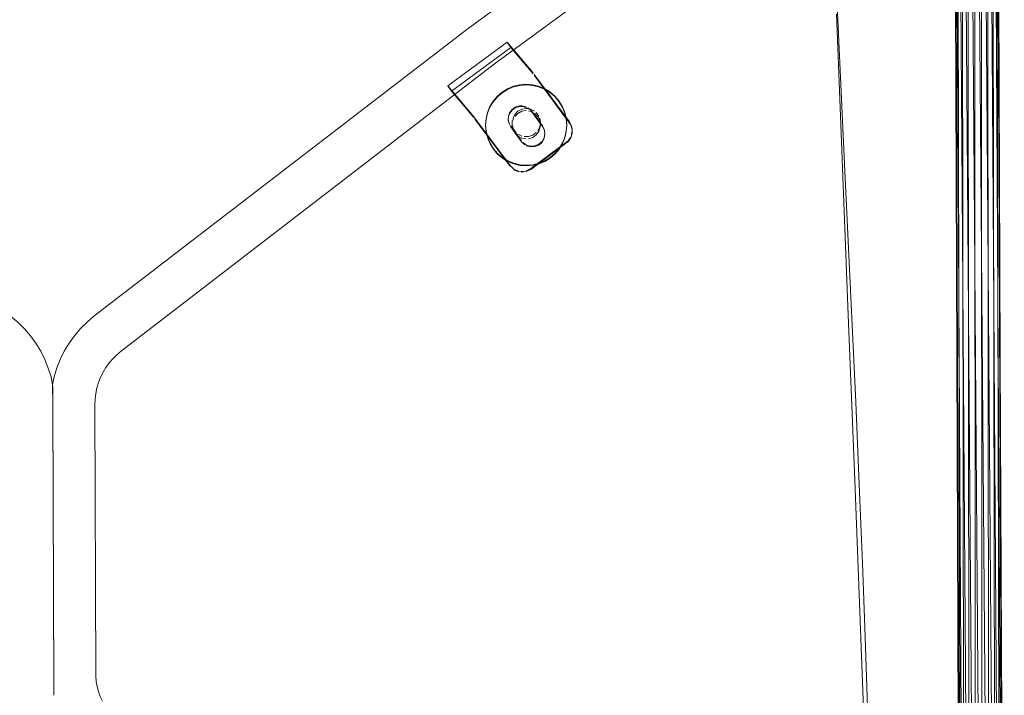
# Model space of a CAD drawing. Units: metres. Extents: x 3.27 to 7.58, y -4.77 to -0.37.
# Drawn here: x 6.27 to 6.54, y -1.96 to -1.78 of the extents above; entities that cross this region are included whole.
import ezdxf

# ---------------------------------------------------------------- set-up
doc = ezdxf.new("R2010")
doc.units = ezdxf.units.M
doc.header["$MEASUREMENT"] = 0

# ---------------------------------------------------------------- blocks, each defined once
blk = doc.blocks.new('ef6f16f2-bd91-43c6-9757-ce51c9bf0761')
at = {"color": 18, "lineweight": 9, "true_color": 0x000000}
for p, q in [((6.52947, -2.11296), (6.52566, -1.61321)), ((6.52752, -1.61319), (6.53132, -2.11295))]:
    blk.add_line(p, q, dxfattribs=at)
blk = doc.blocks.new('f90a6bf7-8dbf-482a-98f2-d853a6661c64')
at = {"color": 18, "lineweight": 9, "true_color": 0x000000}
for p, q in [((6.52937, -1.61319), (6.53299, -2.11292)), ((6.52398, -1.61326), (6.52761, -2.11296))]:
    blk.add_line(p, q, dxfattribs=at)
blk = doc.blocks.new('3a954509-f79b-48ab-a497-25ad2c7087ab')
at = {"color": 18, "lineweight": 9, "true_color": 0x000000}
blk.add_line((6.52594, -2.11293), (6.52263, -1.61333), dxfattribs=at)
blk = doc.blocks.new('855e213f-959b-4eec-bfb6-ba32cccfb169')
at = {"color": 18, "lineweight": 9, "true_color": 0x000000}
blk.add_line((6.53432, -2.11287), (6.53103, -1.61322), dxfattribs=at)
blk = doc.blocks.new('296bda15-33c2-4ffe-8ffb-69957186866d')
at = {"color": 18, "lineweight": 9, "true_color": 0x000000}
blk.add_line((6.52175, -1.61341), (6.52461, -2.11289), dxfattribs=at)
blk = doc.blocks.new('3237e8e0-e685-4afb-9dc1-9efe3cddf77d')
at = {"color": 18, "lineweight": 9, "true_color": 0x000000}
blk.add_line((6.53517, -2.11281), (6.53234, -1.61328), dxfattribs=at)
blk = doc.blocks.new('94ab7c74-c299-40d7-adff-9b971f59e8f4')
at = {"color": 18, "lineweight": 9, "true_color": 0x000000}
for p, q in [((6.52376, -2.11284), (6.52143, -1.6135)), ((6.5217, -1.61359), (6.52376, -2.11284))]:
    blk.add_line(p, q, dxfattribs=at)
blk = doc.blocks.new('ae3d0472-dadb-4a6e-8b35-0f8228a72361')
at = {"color": 18, "lineweight": 9, "true_color": 0x000000}
for p, q in [((6.53517, -2.11269), (6.53317, -1.61335)), ((6.53317, -1.61335), (6.53547, -2.11275))]:
    blk.add_line(p, q, dxfattribs=at)
blk = doc.blocks.new('f58e015a-4405-4bb8-b736-22f7c7df8446')
at = {"color": 18, "lineweight": 9, "true_color": 0x000000}
blk.add_line((6.52346, -2.11278), (6.5217, -1.61359), dxfattribs=at)
blk = doc.blocks.new('bddc61d4-8621-48bc-a4d0-3dc77888efb6')
at = {"color": 18, "lineweight": 9, "true_color": 0x000000}
blk.add_line((6.53517, -2.11269), (6.53344, -1.61344), dxfattribs=at)
blk = doc.blocks.new('063760e2-b7b2-45a0-812d-a549751a5aeb')
at = {"color": 18, "lineweight": 9, "true_color": 0x000000}
blk.add_line((6.52376, -2.11271), (6.52253, -1.61366), dxfattribs=at)
blk = doc.blocks.new('ef0799fa-c635-4559-8db6-6a8aff72b9a3')
at = {"color": 18, "lineweight": 9, "true_color": 0x000000}
blk.add_line((6.53432, -2.11264), (6.53312, -1.61352), dxfattribs=at)
blk = doc.blocks.new('25dd3017-dcc1-40f0-801d-04885735b168')
at = {"color": 18, "lineweight": 9, "true_color": 0x000000}
blk.add_line((6.52461, -2.11266), (6.52384, -1.61372), dxfattribs=at)
blk = doc.blocks.new('3663a2c4-446d-4036-8406-baa22b014c07')
at = {"color": 18, "lineweight": 9, "true_color": 0x000000}
blk.add_line((6.53299, -2.1126), (6.53224, -1.61361), dxfattribs=at)
blk = doc.blocks.new('34b3299b-a7a9-4072-badb-cf3eff415da1')
at = {"color": 18, "lineweight": 9, "true_color": 0x000000}
blk.add_line((6.5255, -1.61375), (6.52594, -2.11261), dxfattribs=at)
blk = doc.blocks.new('db929ad1-775e-49f9-bb27-7affeb2bb828')
at = {"color": 18, "lineweight": 9, "true_color": 0x000000}
blk.add_line((6.53132, -2.11257), (6.53089, -1.61368), dxfattribs=at)
blk = doc.blocks.new('29ec89fc-2375-4af1-8136-50498512cbdf')
at = {"color": 18, "lineweight": 9, "true_color": 0x000000}
blk.add_line((6.52735, -1.61375), (6.52761, -2.11258), dxfattribs=at)
blk = doc.blocks.new('c0284ac0-c092-4550-8dba-5cc1febb815e')
at = {"color": 18, "lineweight": 9, "true_color": 0x000000}
blk.add_line((6.52946, -2.11256), (6.52921, -1.61373), dxfattribs=at)
blk = doc.blocks.new('9ee6b9eb-0427-4148-a056-8d56f966deb3')
at = {"color": 18, "lineweight": 9, "true_color": 0x000000}
blk.add_line((6.3855, -1.80056), (6.40157, -1.78868), dxfattribs=at)
for points in [[(6.27278, -1.86893), (6.2713, -1.86691), (6.26965, -1.865), (6.26784, -1.86323), (6.26596, -1.86168), (6.16386, -1.78449), (6.14998, -1.77446), (6.14318, -1.76953), (6.13654, -1.76469), (6.13008, -1.75994), (6.12386, -1.75533), (6.11792, -1.75087), (6.11232, -1.7466), (6.1071, -1.74253), (6.10232, -1.7387)], [(6.40063, -1.78723), (6.40157, -1.78868), (6.40764, -1.79579)]]:
    blk.add_lwpolyline(points, dxfattribs=at)
blk = doc.blocks.new('fb6298d9-3b43-4bc3-ba97-932126b7763d')
at = {"color": 18, "lineweight": 9, "true_color": 0x000000}
blk.add_lwpolyline([(6.41766, -1.77808), (6.41089, -1.78308), (6.39718, -1.79315), (6.29601, -1.87094), (6.29473, -1.87201), (6.29364, -1.87309), (6.29265, -1.87426), (6.29177, -1.87549), (6.29099, -1.87679), (6.29032, -1.87815)], dxfattribs=at)
blk = doc.blocks.new('2646d411-e463-48c7-b4b5-12558342a32e')
at = {"color": 18, "lineweight": 9, "true_color": 0x000000}
blk.add_lwpolyline([(6.42357, -1.75875), (6.41715, -1.76355), (6.41054, -1.76845), (6.40379, -1.77343), (6.38999, -1.78357), (6.28852, -1.86159), (6.28665, -1.86315)], dxfattribs=at)
blk = doc.blocks.new('2dd2d7b4-1840-4bfd-991e-a260a4df1408')
at = {"color": 18, "lineweight": 9, "true_color": 0x000000}
for points in [[(6.38455, -1.79911), (6.3855, -1.80056), (6.39156, -1.80767)], [(6.16225, -1.80891), (6.16849, -1.80144)]]:
    blk.add_lwpolyline(points, dxfattribs=at)
blk = doc.blocks.new('efd35b48-e7c9-4b3c-9f99-3214e9217362')
at = {"color": 18, "lineweight": 9, "true_color": 0x000000}
for p, q in [((6.27732, -1.88058), (6.27734, -1.88559)), ((6.27734, -1.88559), (6.27765, -1.96197))]:
    blk.add_line(p, q, dxfattribs=at)
blk = doc.blocks.new('e321b2d3-7607-4290-a799-6b4a767e5e5e')
at = {"color": 18, "lineweight": 9, "true_color": 0x000000}
blk.add_lwpolyline([(6.39187, -1.80788), (6.39122, -1.80701), (6.38455, -1.79911), (6.40063, -1.78723), (6.40669, -1.79435)], dxfattribs=at)
blk = doc.blocks.new('e31fb8c3-f294-45ae-bc2e-7028a1bb81cb')
at = {"color": 18, "lineweight": 9, "true_color": 0x000000}
blk.add_lwpolyline([(6.27733, -1.88534), (6.27731, -1.88007)], dxfattribs=at)
blk = doc.blocks.new('3006bd90-4fc2-42a9-86cb-be7c38f054d7')
at = {"color": 18, "lineweight": 9, "true_color": 0x000000}
blk.add_lwpolyline([(6.29032, -1.87815), (6.28977, -1.87956), (6.28934, -1.88101), (6.28903, -1.8825), (6.28884, -1.88402)], dxfattribs=at)
blk = doc.blocks.new('a9cd9379-668c-4d51-ad5d-faf78623a4b5')
at = {"color": 18, "lineweight": 9, "true_color": 0x000000}
blk.add_lwpolyline([(6.28884, -1.88402), (6.28877, -1.88569), (6.28907, -1.95911), (6.28916, -1.96067), (6.28938, -1.96206)], dxfattribs=at)
blk = doc.blocks.new('c973bfe1-78de-44e1-9f08-0d5e00b7b5df')
at = {"color": 18, "lineweight": 9, "true_color": 0x000000}
blk.add_lwpolyline([(6.27774, -1.87803), (6.27846, -1.87562), (6.27937, -1.87329), (6.28047, -1.87105), (6.28176, -1.8689), (6.28322, -1.86686), (6.28485, -1.86494), (6.28665, -1.86315)], dxfattribs=at)
blk = doc.blocks.new('b8abf49c-025b-4386-8af0-6349d0de0842')
at = {"color": 18, "lineweight": 9, "true_color": 0x000000}
blk.add_lwpolyline([(6.27278, -1.86893), (6.27408, -1.87107), (6.2752, -1.87331), (6.27613, -1.87563)], dxfattribs=at)
blk = doc.blocks.new('4114f731-8efa-40dc-9cdc-9350e0956dd3')
at = {"color": 18, "lineweight": 9, "true_color": 0x000000}
blk.add_lwpolyline([(6.27613, -1.87563), (6.27687, -1.87803), (6.27731, -1.88007), (6.27774, -1.87803)], dxfattribs=at)
blk = doc.blocks.new('588da802-8154-4a49-aa2f-27306ce0363a')
at = {"color": 18, "lineweight": 9, "true_color": 0x000000}
blk.add_lwpolyline([(6.41781, -1.80957), (6.40795, -1.79621)], dxfattribs=at)
blk = doc.blocks.new('0a3abb1c-0d36-42e9-a76f-137768b70284')
at = {"color": 18, "lineweight": 9, "true_color": 0x000000}
for points in [[(6.40398, -1.80469), (6.40282, -1.80504), (6.40184, -1.80576)], [(6.4052, -1.80476), (6.40398, -1.80469)], [(6.4052, -1.80476), (6.40631, -1.80525)], [(6.14771, -1.8063), (6.14684, -1.80714), (6.14389, -1.81117)], [(6.14771, -1.8063), (6.14882, -1.80581), (6.15004, -1.80572)], [(6.15004, -1.80572), (6.1512, -1.80606)], [(6.15257, -1.80725), (6.15173, -1.80637)], [(6.39156, -1.80767)]]:
    blk.add_lwpolyline(points, dxfattribs=at)
blk = doc.blocks.new('e2c075fa-0c01-4131-a945-5ef5aa1c6a48')
at = {"color": 18, "lineweight": 9, "true_color": 0x000000}
blk.add_lwpolyline([(6.41017, -1.81009), (6.40719, -1.80608)], dxfattribs=at)
blk = doc.blocks.new('50a5cc51-fa9b-4e10-802d-9de87471d928')
at = {"color": 18, "lineweight": 9, "true_color": 0x000000}
blk.add_lwpolyline([(6.40117, -1.80677), (6.40184, -1.80576)], dxfattribs=at)
blk = doc.blocks.new('13d6655b-bc7f-4e4d-85d2-302f03789fef')
at = {"color": 18, "lineweight": 9, "true_color": 0x000000}
blk.add_line((6.16217, -1.80902), (6.16225, -1.80891), dxfattribs=at)
blk.add_lwpolyline([(6.40102, -1.80915), (6.40089, -1.80795), (6.40117, -1.80677)], dxfattribs=at)
blk = doc.blocks.new('036ba91f-9e76-4454-ad6d-553068574cbe')
at = {"color": 18, "lineweight": 9, "true_color": 0x000000}
for p, q in [((6.40089, -1.80795), (6.40088, -1.80774)), ((6.15316, -1.80896), (6.15316, -1.80875))]:
    blk.add_line(p, q, dxfattribs=at)
blk = doc.blocks.new('1139d026-29c6-4efe-8614-6f46caf84ee4')
at = {"color": 18, "lineweight": 9, "true_color": 0x000000}
for points in [[(6.39188, -1.80809), (6.4014, -1.82091)], [(6.15175, -1.82289), (6.15275, -1.82192), (6.16217, -1.80902)]]:
    blk.add_lwpolyline(points, dxfattribs=at)
blk = doc.blocks.new('d44b5dbb-9748-4934-9dfb-5c0b7c874039')
at = {"color": 18, "lineweight": 9, "true_color": 0x000000}
blk.add_lwpolyline([(6.27765, -1.96173), (6.27766, -1.96439), (6.27765, -1.96197)], dxfattribs=at)
blk = doc.blocks.new('18062fa4-304e-46cf-a4be-223b5fd099cd')
at = {"color": 18, "lineweight": 9, "true_color": 0x000000}
blk.add_lwpolyline([(6.40102, -1.80915), (6.40157, -1.81024), (6.40454, -1.81425), (6.40537, -1.81505)], dxfattribs=at)
blk = doc.blocks.new('61f110d0-e58b-4b0f-9776-58d72d40971d')
at = {"color": 18, "lineweight": 9, "true_color": 0x000000}
for points in [[(6.41017, -1.81009), (6.4107, -1.81111), (6.41086, -1.81225), (6.41064, -1.81338)], [(6.41781, -1.80957), (6.41821, -1.81075), (6.41822, -1.812), (6.41785, -1.81319), (6.41712, -1.81421)]]:
    blk.add_lwpolyline(points, dxfattribs=at)
blk = doc.blocks.new('89ad7919-2e65-4b88-b61f-2c26f53bce3c')
at = {"color": 18, "lineweight": 9, "true_color": 0x000000}
blk.add_line((6.41827, -1.81137), (6.41827, -1.81117), dxfattribs=at)
blk = doc.blocks.new('fb36a0ed-b6df-414b-abda-9230253c68aa')
at = {"color": 18, "lineweight": 9, "true_color": 0x000000}
for p, q in [((6.14322, -1.81334), (6.14322, -1.81313)), ((6.41086, -1.81205), (6.41086, -1.81225)), ((6.27733, -1.88534), (6.27765, -1.96173))]:
    blk.add_line(p, q, dxfattribs=at)
blk = doc.blocks.new('9a540fcc-dd64-4dc6-a3b2-432188e1c06f')
at = {"color": 18, "lineweight": 9, "true_color": 0x000000}
for points in [[(6.41064, -1.81338), (6.41007, -1.81438), (6.4092, -1.81514)], [(6.14345, -1.81447), (6.14403, -1.81546)]]:
    blk.add_lwpolyline(points, dxfattribs=at)
blk = doc.blocks.new('7b68e4ce-2e4f-4929-a67b-898bcb570992')
at = {"color": 18, "lineweight": 9, "true_color": 0x000000}
blk.add_lwpolyline([(6.41712, -1.81421), (6.407, -1.82174), (6.40576, -1.82236), (6.40438, -1.82252)], dxfattribs=at)
blk = doc.blocks.new('c9d1ba94-266a-4ab2-8dac-f2a968bae5aa')
at = {"color": 18, "lineweight": 9, "true_color": 0x000000}
for points in [[(6.14769, -1.81658), (6.14873, -1.81609)], [(6.40699, -1.81564), (6.40588, -1.81533)], [(6.4092, -1.81514), (6.40814, -1.81557), (6.40699, -1.81564)]]:
    blk.add_lwpolyline(points, dxfattribs=at)
blk = doc.blocks.new('e999abfa-12ee-47cc-8449-d218d6d62efe')
at = {"color": 18, "lineweight": 9, "true_color": 0x000000}
for points in [[(6.15175, -1.82289), (6.15048, -1.82345), (6.14909, -1.82354)], [(6.40369, -1.82242), (6.40241, -1.82187)]]:
    blk.add_lwpolyline(points, dxfattribs=at)
blk = doc.blocks.new('ee30fe3e-405b-4d7e-a893-06b8534fa0e2')
at = {"color": 18, "lineweight": 9, "true_color": 0x000000}
blk.add_lwpolyline([(6.28938, -1.96206), (6.28973, -1.9634), (6.29021, -1.96471), (6.29082, -1.96596)], dxfattribs=at)
blk = doc.blocks.new('7ceaec2e-3652-469c-a0cd-5e0455abd48a')
at = {"color": 18, "lineweight": 9, "true_color": 0x000000}
blk.add_lwpolyline([(6.40669, -1.79435), (6.40762, -1.79556)], dxfattribs=at)
blk = doc.blocks.new('36b1b8bd-be77-4604-933d-0fce9e879e26')
at = {"color": 18, "lineweight": 9, "true_color": 0x000000}
blk.add_lwpolyline([(6.41806, -1.80994), (6.41748, -1.80883), (6.40795, -1.796)], dxfattribs=at)
blk = doc.blocks.new('8da69d48-cbfe-40e7-b4ca-78eac4131a9c')
at = {"color": 18, "lineweight": 9, "true_color": 0x000000}
for points in [[(6.15324, -1.80105), (6.15164, -1.8004), (6.14996, -1.80001), (6.14824, -1.79988), (6.14652, -1.80002), (6.14484, -1.80043)], [(6.40573, -1.79883), (6.40401, -1.79897), (6.40233, -1.79938), (6.40074, -1.80005), (6.39927, -1.80095)], [(6.40914, -1.79935), (6.40745, -1.79896), (6.40573, -1.79883)]]:
    blk.add_lwpolyline(points, dxfattribs=at)
blk = doc.blocks.new('86913e3d-7126-4aa4-a70d-74da80eec048')
at = {"color": 18, "lineweight": 9, "true_color": 0x000000}
blk.add_lwpolyline([(6.41221, -1.8009), (6.41073, -1.80001), (6.40914, -1.79935)], dxfattribs=at)
blk = doc.blocks.new('f4bcd3f2-f1e2-42c0-8371-1ab7562354df')
at = {"color": 18, "lineweight": 9, "true_color": 0x000000}
for points in [[(6.39685, -1.80339), (6.39796, -1.80208), (6.39927, -1.80095)], [(6.41465, -1.80332), (6.41353, -1.80201), (6.41221, -1.8009)]]:
    blk.add_lwpolyline(points, dxfattribs=at)
blk = doc.blocks.new('79aa2622-8502-49df-bbd2-41aa4c17a896')
at = {"color": 18, "lineweight": 9, "true_color": 0x000000}
for points in [[(6.39685, -1.80339), (6.39595, -1.80486), (6.3953, -1.80646), (6.3949, -1.80813), (6.39477, -1.80985), (6.39492, -1.81157)], [(6.41465, -1.80332), (6.41556, -1.80478), (6.41623, -1.80637), (6.41664, -1.80804), (6.41678, -1.80976), (6.41665, -1.81148), (6.41626, -1.81315), (6.4156, -1.81475)]]:
    blk.add_lwpolyline(points, dxfattribs=at)
blk = doc.blocks.new('98ff8c07-fe58-4642-b47c-488433edd9e8')
at = {"color": 18, "lineweight": 9, "true_color": 0x000000}
blk.add_line((6.40459, -1.80447), (6.40398, -1.80449), dxfattribs=at)
for points in [[(6.40398, -1.80449), (6.40282, -1.80483), (6.40184, -1.80555)], [(6.40459, -1.80447), (6.40577, -1.80475)], [(6.41086, -1.81205), (6.41069, -1.81091), (6.41017, -1.80989), (6.40719, -1.80588), (6.40631, -1.80504)]]:
    blk.add_lwpolyline(points, dxfattribs=at)
blk = doc.blocks.new('3ef7876b-7e2a-4166-9c76-d7715d2d74d6')
at = {"color": 18, "lineweight": 9, "true_color": 0x000000}
blk.add_lwpolyline([(6.40184, -1.80555), (6.40117, -1.80657)], dxfattribs=at)
blk = doc.blocks.new('de18ecc7-f89a-4051-b367-5437f75b8f5e')
at = {"color": 18, "lineweight": 9, "true_color": 0x000000}
for points in [[(6.15306, -1.80815), (6.15315, -1.80936)], [(6.40097, -1.80714), (6.4009, -1.80835), (6.40125, -1.80952)]]:
    blk.add_lwpolyline(points, dxfattribs=at)
blk = doc.blocks.new('a1cb2a2a-7bb5-4bd7-8d3f-8fd8c57b4979')
at = {"color": 18, "lineweight": 9, "true_color": 0x000000}
blk.add_lwpolyline([(6.40241, -1.82166), (6.4014, -1.82071), (6.39187, -1.80788)], dxfattribs=at)
blk = doc.blocks.new('d3a1780d-5f37-4f78-a6d4-e2b291657964')
at = {"color": 18, "lineweight": 9, "true_color": 0x000000}
for p, q in [((6.39477, -1.80968), (6.39477, -1.80985)), ((6.41678, -1.80959), (6.41678, -1.80976))]:
    blk.add_line(p, q, dxfattribs=at)
blk = doc.blocks.new('29337965-b20c-480f-a3dd-8e4ce3fe24e5')
at = {"color": 18, "lineweight": 9, "true_color": 0x000000}
blk.add_lwpolyline([(6.40454, -1.81404), (6.40157, -1.81003)], dxfattribs=at)
blk = doc.blocks.new('79bee60b-1fef-4537-bb79-6c8bc39c18ad')
at = {"color": 18, "lineweight": 9, "true_color": 0x000000}
blk.add_lwpolyline([(6.41806, -1.80994), (6.41827, -1.81117), (6.41808, -1.8124)], dxfattribs=at)
blk = doc.blocks.new('1b357ce0-bd6e-47f0-b5ba-133816fb1564')
at = {"color": 18, "lineweight": 9, "true_color": 0x000000}
blk.add_lwpolyline([(6.39803, -1.8176), (6.3969, -1.81629), (6.39599, -1.81483), (6.39533, -1.81324), (6.39492, -1.81157)], dxfattribs=at)
blk = doc.blocks.new('b102464a-2d49-401d-8ea6-00f995a93c30')
at = {"color": 18, "lineweight": 9, "true_color": 0x000000}
blk.add_lwpolyline([(6.41086, -1.81205), (6.41064, -1.81318), (6.41007, -1.81417), (6.4092, -1.81493)], dxfattribs=at)
blk = doc.blocks.new('99aadadd-8dd8-4f66-b2d0-20296779aa7e')
at = {"color": 18, "lineweight": 9, "true_color": 0x000000}
blk.add_lwpolyline([(6.41785, -1.81299), (6.41712, -1.814), (6.407, -1.82154), (6.40576, -1.82216)], dxfattribs=at)
blk = doc.blocks.new('d459bfcd-966b-4889-9eeb-5b3191112308')
at = {"color": 18, "lineweight": 9, "true_color": 0x000000}
for points in [[(6.40587, -1.81513), (6.40492, -1.81448)], [(6.41081, -1.81956), (6.41228, -1.81866), (6.41359, -1.81753), (6.41471, -1.81622), (6.4156, -1.81475)]]:
    blk.add_lwpolyline(points, dxfattribs=at)
blk = doc.blocks.new('1578d16f-ff72-4e1e-9714-771e4b037ead')
at = {"color": 18, "lineweight": 9, "true_color": 0x000000}
for points in [[(6.40814, -1.81537), (6.40698, -1.81544), (6.40587, -1.81513)], [(6.4092, -1.81493), (6.40814, -1.81537)]]:
    blk.add_lwpolyline(points, dxfattribs=at)
blk = doc.blocks.new('4360fb73-5bd5-4396-814f-0cf27de3e204')
at = {"color": 18, "lineweight": 9, "true_color": 0x000000}
blk.add_line((6.39803, -1.8176), (6.39935, -1.81871), dxfattribs=at)
blk = doc.blocks.new('18c8a7cc-3273-492a-9209-5bbe93ecc17c')
at = {"color": 18, "lineweight": 9, "true_color": 0x000000}
blk.add_line((6.48885, -1.74834), (6.4922, -1.82224), dxfattribs=at)
blk = doc.blocks.new('a98c6a17-5adc-4733-9d26-9cf33e600084')
at = {"color": 18, "lineweight": 9, "true_color": 0x000000}
for points in [[(6.4041, -1.82065), (6.40242, -1.82026), (6.40082, -1.8196), (6.39935, -1.81871)], [(6.14185, -1.81976), (6.14333, -1.82065), (6.14492, -1.8213)]]:
    blk.add_lwpolyline(points, dxfattribs=at)
blk = doc.blocks.new('7a7da200-b872-4af3-9300-9c14512ca0e5')
at = {"color": 18, "lineweight": 9, "true_color": 0x000000}
blk.add_lwpolyline([(6.40754, -1.82064), (6.40922, -1.82023), (6.41081, -1.81956)], dxfattribs=at)
blk = doc.blocks.new('85e2cf48-e785-45ed-965c-1c61bf295939')
at = {"color": 18, "lineweight": 9, "true_color": 0x000000}
for points in [[(6.14492, -1.8213), (6.14661, -1.8217), (6.14833, -1.82183), (6.15005, -1.82169)], [(6.40754, -1.82064), (6.40582, -1.82078), (6.4041, -1.82065)]]:
    blk.add_lwpolyline(points, dxfattribs=at)
blk = doc.blocks.new('5e0ae33b-5f01-4010-a38d-cd184c58b82d')
at = {"color": 18, "lineweight": 9, "true_color": 0x000000}
for points in [[(6.14979, -1.82335), (6.15113, -1.82302), (6.15229, -1.82224)], [(6.40369, -1.82221), (6.40241, -1.82166)]]:
    blk.add_lwpolyline(points, dxfattribs=at)
blk = doc.blocks.new('37ffeeaa-4c0d-4f70-8cdd-b8fe4cc068c5')
at = {"color": 18, "lineweight": 9, "true_color": 0x000000}
blk.add_lwpolyline([(6.40369, -1.82221), (6.40507, -1.8223)], dxfattribs=at)
blk = doc.blocks.new('85b3ebc1-7557-46a2-8f83-a7c9cdad85d3')
at = {"color": 18, "lineweight": 9, "true_color": 0x000000}
for points in [[(6.40913, -1.79919), (6.40745, -1.79879), (6.40573, -1.79866), (6.40401, -1.7988), (6.40233, -1.79921), (6.40074, -1.79988), (6.39927, -1.80078), (6.39796, -1.80191), (6.39685, -1.80322)], [(6.41556, -1.80462), (6.41465, -1.80315), (6.41353, -1.80185), (6.41221, -1.80073), (6.41073, -1.79984), (6.40913, -1.79919)]]:
    blk.add_lwpolyline(points, dxfattribs=at)
blk = doc.blocks.new('19362f58-5392-44e1-9801-189a843f936e')
at = {"color": 18, "lineweight": 9, "true_color": 0x000000}
blk.add_lwpolyline([(6.39492, -1.8114), (6.39477, -1.80968), (6.3949, -1.80797), (6.3953, -1.80629), (6.39595, -1.80469), (6.39685, -1.80322)], dxfattribs=at)
blk = doc.blocks.new('8ef12974-5d1e-4af1-b9d0-671436040ee6')
at = {"color": 18, "lineweight": 9, "true_color": 0x000000}
blk.add_lwpolyline([(6.41556, -1.80462), (6.41623, -1.8062), (6.41664, -1.80788), (6.41678, -1.80959)], dxfattribs=at)
blk = doc.blocks.new('04231ea9-5b57-4b40-bf4a-3981de2fa467')
at = {"color": 18, "lineweight": 9, "true_color": 0x000000}
blk.add_lwpolyline([(6.40576, -1.8058), (6.40457, -1.80599), (6.4035, -1.80654), (6.40266, -1.8074)], dxfattribs=at)
blk = doc.blocks.new('393674a7-a37f-485b-b759-4af998e4c3f6')
at = {"color": 18, "lineweight": 9, "true_color": 0x000000}
for points in [[(6.15138, -1.80842), (6.15053, -1.80757)], [(6.15873, -1.80725), (6.15914, -1.80892), (6.15929, -1.81064)], [(6.40751, -1.80621), (6.40636, -1.80585)], [(6.40888, -1.80737), (6.40802, -1.80652)]]:
    blk.add_lwpolyline(points, dxfattribs=at)
blk = doc.blocks.new('d0f7e1da-f25a-45f4-9757-8f351dbc8c23')
at = {"color": 18, "lineweight": 9, "true_color": 0x000000}
blk.add_line((6.4092, -1.80788), (6.40888, -1.80737), dxfattribs=at)
blk.add_lwpolyline([(6.15213, -1.81067), (6.15193, -1.80948), (6.15138, -1.80842)], dxfattribs=at)
blk = doc.blocks.new('6be96e24-52fe-43ff-a1c8-0f43dffad5d5')
at = {"color": 18, "lineweight": 9, "true_color": 0x000000}
blk.add_line((6.40234, -1.80791), (6.40211, -1.80847), dxfattribs=at)
blk.add_lwpolyline([(6.40921, -1.81137), (6.40958, -1.81022), (6.40957, -1.80902), (6.4092, -1.80788)], dxfattribs=at)
blk = doc.blocks.new('42bc792e-741d-429a-a90b-094f0aece97c')
at = {"color": 18, "lineweight": 9, "true_color": 0x000000}
blk.add_lwpolyline([(6.40236, -1.81139), (6.40198, -1.81025), (6.40198, -1.80905)], dxfattribs=at)
blk = doc.blocks.new('1b62dd39-cee7-4e14-8337-d2edda3d4ccb')
at = {"color": 18, "lineweight": 9, "true_color": 0x000000}
for p, q in [((6.14444, -1.8107), (6.14443, -1.81013)), ((6.15213, -1.81067), (6.15213, -1.8101)), ((6.40193, -1.80965), (6.40193, -1.80909))]:
    blk.add_line(p, q, dxfattribs=at)
for points in [[(6.14518, -1.81295), (6.14463, -1.81188), (6.14444, -1.8107)], [(6.15101, -1.81339), (6.15172, -1.81241), (6.15208, -1.81127)]]:
    blk.add_lwpolyline(points, dxfattribs=at)
blk = doc.blocks.new('3573e706-dcd5-42a9-95ec-b02b545045b7')
at = {"color": 18, "lineweight": 9, "true_color": 0x000000}
blk.add_line((6.40962, -1.80962), (6.40962, -1.80906), dxfattribs=at)
for points in [[(6.15929, -1.81064), (6.15916, -1.81236), (6.15876, -1.81403), (6.15811, -1.81563), (6.15721, -1.8171), (6.15609, -1.81841), (6.15479, -1.81954)], [(6.41678, -1.80959), (6.41665, -1.81131), (6.41626, -1.81299), (6.4156, -1.81458), (6.41471, -1.81605)]]:
    blk.add_lwpolyline(points, dxfattribs=at)
blk = doc.blocks.new('402b8600-22eb-49b5-b192-d6a68e9a8d37')
at = {"color": 18, "lineweight": 9, "true_color": 0x000000}
for points in [[(6.3969, -1.81613), (6.39599, -1.81466), (6.39532, -1.81307), (6.39492, -1.8114)], [(6.40353, -1.81275), (6.40267, -1.81191)], [(6.40639, -1.81342), (6.40754, -1.81305), (6.40851, -1.81234), (6.40921, -1.81137)]]:
    blk.add_lwpolyline(points, dxfattribs=at)
blk = doc.blocks.new('179cfb5b-9ad5-4be8-9453-31d4e495ee72')
at = {"color": 18, "lineweight": 9, "true_color": 0x000000}
blk.add_lwpolyline([(6.40353, -1.81275), (6.4046, -1.81329)], dxfattribs=at)
blk = doc.blocks.new('16d54666-46b7-4234-9bb4-a6d61d05a169')
at = {"color": 18, "lineweight": 9, "true_color": 0x000000}
for points in [[(6.4046, -1.81329), (6.40579, -1.81347)], [(6.14185, -1.81959), (6.14053, -1.81848), (6.13941, -1.81717), (6.1385, -1.81571), (6.13783, -1.81412)]]:
    blk.add_lwpolyline(points, dxfattribs=at)
blk = doc.blocks.new('ba46d5f7-3df2-408c-834d-d6afd99ec5a8')
at = {"color": 18, "lineweight": 9, "true_color": 0x000000}
for points in [[(6.40242, -1.82009), (6.40082, -1.81944), (6.39934, -1.81854), (6.39803, -1.81743), (6.3969, -1.81613)], [(6.40582, -1.82061), (6.40754, -1.82047), (6.40922, -1.82006), (6.41081, -1.8194), (6.41228, -1.81849), (6.41359, -1.81737), (6.41471, -1.81605)]]:
    blk.add_lwpolyline(points, dxfattribs=at)
blk = doc.blocks.new('d2187e73-6a1a-4cfe-832c-296d3b4f0856')
at = {"color": 18, "lineweight": 9, "true_color": 0x000000}
blk.add_lwpolyline([(6.40242, -1.82009), (6.4041, -1.82048), (6.40582, -1.82061)], dxfattribs=at)
blk = doc.blocks.new('8d4a3909-f51a-46cc-8ed1-f8b5eda53e79')
at = {"color": 18, "lineweight": 9, "true_color": 0x000000}
for points in [[(6.40576, -1.80524), (6.40457, -1.80543), (6.4035, -1.80598), (6.40265, -1.80683), (6.40211, -1.8079)], [(6.40576, -1.80524), (6.40695, -1.80542), (6.40802, -1.80596)], [(6.14555, -1.80742), (6.14652, -1.80671)], [(6.14652, -1.80671), (6.14766, -1.80633)], [(6.15001, -1.80669), (6.14887, -1.80633)]]:
    blk.add_lwpolyline(points, dxfattribs=at)
blk = doc.blocks.new('54b778e9-ce1f-4fa7-82cc-7468b229a9eb')
at = {"color": 18, "lineweight": 9, "true_color": 0x000000}
for points in [[(6.14555, -1.80742), (6.14485, -1.80839), (6.14448, -1.80953), (6.14448, -1.81073)], [(6.15194, -1.81129), (6.15213, -1.8101), (6.15193, -1.80892), (6.15138, -1.80785)], [(6.40848, -1.80635), (6.40919, -1.80732)]]:
    blk.add_lwpolyline(points, dxfattribs=at)
blk = doc.blocks.new('9be2bc58-d2e7-4d08-96ac-4b06d04c7e25')
at = {"color": 18, "lineweight": 9, "true_color": 0x000000}
blk.add_lwpolyline([(6.40943, -1.80787), (6.40962, -1.80906), (6.40944, -1.81024), (6.4089, -1.81131)], dxfattribs=at)
blk = doc.blocks.new('7066119d-5298-475d-9f89-a18231f00775')
at = {"color": 18, "lineweight": 9, "true_color": 0x000000}
blk.add_lwpolyline([(6.40197, -1.80849), (6.40198, -1.80969), (6.40235, -1.81083)], dxfattribs=at)
blk = doc.blocks.new('bab1bb82-ffb3-4cdd-83dd-99253e0122bf')
at = {"color": 18, "lineweight": 9, "true_color": 0x000000}
for points in [[(6.40307, -1.8118), (6.40235, -1.81083)], [(6.14557, -1.81284), (6.14486, -1.81187)], [(6.15055, -1.81321), (6.1514, -1.81236), (6.15194, -1.81129)]]:
    blk.add_lwpolyline(points, dxfattribs=at)
blk = doc.blocks.new('6b7f7d6c-85f7-46d4-b13a-80fe6caca164')
at = {"color": 18, "lineweight": 9, "true_color": 0x000000}
blk.add_line((6.15004, -1.81353), (6.15055, -1.81321), dxfattribs=at)
for points in [[(6.14655, -1.81354), (6.14557, -1.81284)], [(6.4046, -1.81273), (6.40353, -1.81218)], [(6.40639, -1.81286), (6.40753, -1.81248), (6.40851, -1.81177)], [(6.14829, -1.81395), (6.14711, -1.81377)], [(6.14829, -1.81395), (6.14948, -1.81376)]]:
    blk.add_lwpolyline(points, dxfattribs=at)
blk = doc.blocks.new('1813a919-ea5f-4c9e-8e43-de153b64d2f6')
at = {"color": 18, "lineweight": 9, "true_color": 0x000000}
blk.add_lwpolyline([(6.40639, -1.81286), (6.40519, -1.81286)], dxfattribs=at)
blk = doc.blocks.new('6c044d79-873d-4beb-8c3a-3e1efcbbda43')
at = {"color": 18, "lineweight": 9, "true_color": 0x000000}
blk.add_line((6.4922, -1.82224), (6.49515, -1.88489), dxfattribs=at)
blk = doc.blocks.new('e32c9fba-5732-493f-a75d-19b52dd9918f')
at = {"color": 18, "lineweight": 9, "true_color": 0x000000}
blk.add_line((6.49091, -1.80499), (6.48993, -1.77962), dxfattribs=at)
blk = doc.blocks.new('40840d75-e99f-423f-8c54-4695bbf374fd')
at = {"color": 18, "lineweight": 9, "true_color": 0x000000}
blk.add_line((6.49091, -1.80499), (6.49315, -1.86122), dxfattribs=at)
blk = doc.blocks.new('371edf18-1c2b-4d68-a1d7-8d511bc3e216')
at = {"color": 18, "lineweight": 9, "true_color": 0x000000}
blk.add_lwpolyline([(6.49515, -1.88489), (6.49612, -1.90722), (6.49697, -1.92853), (6.49772, -1.94851)], dxfattribs=at)
blk = doc.blocks.new('068c2922-8217-4450-857d-ead5f906d1e1')
at = {"color": 18, "lineweight": 9, "true_color": 0x000000}
blk.add_line((6.49893, -1.98288), (6.49772, -1.94851), dxfattribs=at)
blk = doc.blocks.new('455d2d59-5cba-4b6d-b958-05e0312f00b7')
at = {"color": 18, "lineweight": 9, "true_color": 0x000000}
blk.add_line((6.49315, -1.86122), (6.49493, -1.90603), dxfattribs=at)
blk = doc.blocks.new('6cf3c2e1-132c-4f1c-b9e9-75e110fcc5f1')
at = {"color": 18, "lineweight": 9, "true_color": 0x000000}
blk.add_line((6.4987, -2.00744), (6.49493, -1.90603), dxfattribs=at)
blk = doc.blocks.new('66f5c2c3-1fe4-4342-8a1e-6863b520ee8a')
for name in ['bddc61d4-8621-48bc-a4d0-3dc77888efb6', '855e213f-959b-4eec-bfb6-ba32cccfb169', 'f90a6bf7-8dbf-482a-98f2-d853a6661c64', 'ef6f16f2-bd91-43c6-9757-ce51c9bf0761', 'ae3d0472-dadb-4a6e-8b35-0f8228a72361', 'ef0799fa-c635-4559-8db6-6a8aff72b9a3', '3237e8e0-e685-4afb-9dc1-9efe3cddf77d', '3663a2c4-446d-4036-8406-baa22b014c07', 'f58e015a-4405-4bb8-b736-22f7c7df8446', 'db929ad1-775e-49f9-bb27-7affeb2bb828', '29ec89fc-2375-4af1-8136-50498512cbdf', '34b3299b-a7a9-4072-badb-cf3eff415da1', '25dd3017-dcc1-40f0-801d-04885735b168', '3a954509-f79b-48ab-a497-25ad2c7087ab', '063760e2-b7b2-45a0-812d-a549751a5aeb', '296bda15-33c2-4ffe-8ffb-69957186866d', '94ab7c74-c299-40d7-adff-9b971f59e8f4', 'c0284ac0-c092-4550-8dba-5cc1febb815e', '79aa2622-8502-49df-bbd2-41aa4c17a896', '18c8a7cc-3273-492a-9209-5bbe93ecc17c', '98ff8c07-fe58-4642-b47c-488433edd9e8', '9ee6b9eb-0427-4148-a056-8d56f966deb3', '2646d411-e463-48c7-b4b5-12558342a32e', 'fb6298d9-3b43-4bc3-ba97-932126b7763d', 'e32c9fba-5732-493f-a75d-19b52dd9918f', 'e321b2d3-7607-4290-a799-6b4a767e5e5e', '7ceaec2e-3652-469c-a0cd-5e0455abd48a', '588da802-8154-4a49-aa2f-27306ce0363a', '36b1b8bd-be77-4604-933d-0fce9e879e26', '86913e3d-7126-4aa4-a70d-74da80eec048', '85b3ebc1-7557-46a2-8f83-a7c9cdad85d3', '8da69d48-cbfe-40e7-b4ca-78eac4131a9c', '2dd2d7b4-1840-4bfd-991e-a260a4df1408', 'f4bcd3f2-f1e2-42c0-8371-1ab7562354df', '0a3abb1c-0d36-42e9-a76f-137768b70284', '8d4a3909-f51a-46cc-8ed1-f8b5eda53e79', '40840d75-e99f-423f-8c54-4695bbf374fd', '19362f58-5392-44e1-9801-189a843f936e', '3ef7876b-7e2a-4166-9c76-d7715d2d74d6', '8ef12974-5d1e-4af1-b9d0-671436040ee6', '6be96e24-52fe-43ff-a1c8-0f43dffad5d5', '54b778e9-ce1f-4fa7-82cc-7468b229a9eb', '393674a7-a37f-485b-b759-4af998e4c3f6', 'd0f7e1da-f25a-45f4-9757-8f351dbc8c23', '1139d026-29c6-4efe-8614-6f46caf84ee4', 'de18ecc7-f89a-4051-b367-5437f75b8f5e', '036ba91f-9e76-4454-ad6d-553068574cbe', '13d6655b-bc7f-4e4d-85d2-302f03789fef', 'a1cb2a2a-7bb5-4bd7-8d3f-8fd8c57b4979', '50a5cc51-fa9b-4e10-802d-9de87471d928', '04231ea9-5b57-4b40-bf4a-3981de2fa467', 'e2c075fa-0c01-4131-a945-5ef5aa1c6a48', '9be2bc58-d2e7-4d08-96ac-4b06d04c7e25', '61f110d0-e58b-4b0f-9776-58d72d40971d', 'd3a1780d-5f37-4f78-a6d4-e2b291657964', '79bee60b-1fef-4537-bb79-6c8bc39c18ad', '1b62dd39-cee7-4e14-8337-d2edda3d4ccb', 'bab1bb82-ffb3-4cdd-83dd-99253e0122bf', '3573e706-dcd5-42a9-95ec-b02b545045b7', '18062fa4-304e-46cf-a4be-223b5fd099cd', '29337965-b20c-480f-a3dd-8e4ce3fe24e5', '7066119d-5298-475d-9f89-a18231f00775', '42bc792e-741d-429a-a90b-094f0aece97c', '89ad7919-2e65-4b88-b61f-2c26f53bce3c', 'b102464a-2d49-401d-8ea6-00f995a93c30', '16d54666-46b7-4234-9bb4-a6d61d05a169', 'fb36a0ed-b6df-414b-abda-9230253c68aa', '99aadadd-8dd8-4f66-b2d0-20296779aa7e', '9a540fcc-dd64-4dc6-a3b2-432188e1c06f', '6b7f7d6c-85f7-46d4-b13a-80fe6caca164', '402b8600-22eb-49b5-b192-d6a68e9a8d37', '1b357ce0-bd6e-47f0-b5ba-133816fb1564', '179cfb5b-9ad5-4be8-9453-31d4e495ee72', '1813a919-ea5f-4c9e-8e43-de153b64d2f6', '7b68e4ce-2e4f-4929-a67b-898bcb570992', 'd459bfcd-966b-4889-9eeb-5b3191112308', 'c9d1ba94-266a-4ab2-8dac-f2a968bae5aa', 'ba46d5f7-3df2-408c-834d-d6afd99ec5a8', '1578d16f-ff72-4e1e-9714-771e4b037ead', 'a98c6a17-5adc-4733-9d26-9cf33e600084', '4360fb73-5bd5-4396-814f-0cf27de3e204', '85e2cf48-e785-45ed-965c-1c61bf295939', 'd2187e73-6a1a-4cfe-832c-296d3b4f0856', '7a7da200-b872-4af3-9300-9c14512ca0e5', 'e999abfa-12ee-47cc-8449-d218d6d62efe', '5e0ae33b-5f01-4010-a38d-cd184c58b82d', '6c044d79-873d-4beb-8c3a-3e1efcbbda43', '37ffeeaa-4c0d-4f70-8cdd-b8fe4cc068c5', '455d2d59-5cba-4b6d-b958-05e0312f00b7', 'c973bfe1-78de-44e1-9f08-0d5e00b7b5df', 'b8abf49c-025b-4386-8af0-6349d0de0842', '4114f731-8efa-40dc-9cdc-9350e0956dd3', 'e31fb8c3-f294-45ae-bc2e-7028a1bb81cb', '3006bd90-4fc2-42a9-86cb-be7c38f054d7', 'efd35b48-e7c9-4b3c-9f99-3214e9217362', '371edf18-1c2b-4d68-a1d7-8d511bc3e216', 'a9cd9379-668c-4d51-ad5d-faf78623a4b5', '6cf3c2e1-132c-4f1c-b9e9-75e110fcc5f1', '068c2922-8217-4450-857d-ead5f906d1e1', 'd44b5dbb-9748-4934-9dfb-5c0b7c874039', 'ee30fe3e-405b-4d7e-a893-06b8534fa0e2']:
    blk.add_blockref(name, (0, 0))

msp = doc.modelspace()

# ---------------------------------------------------------------- block references
msp.add_blockref('66f5c2c3-1fe4-4342-8a1e-6863b520ee8a', (0, 0))

doc.saveas('drawing.dxf')
